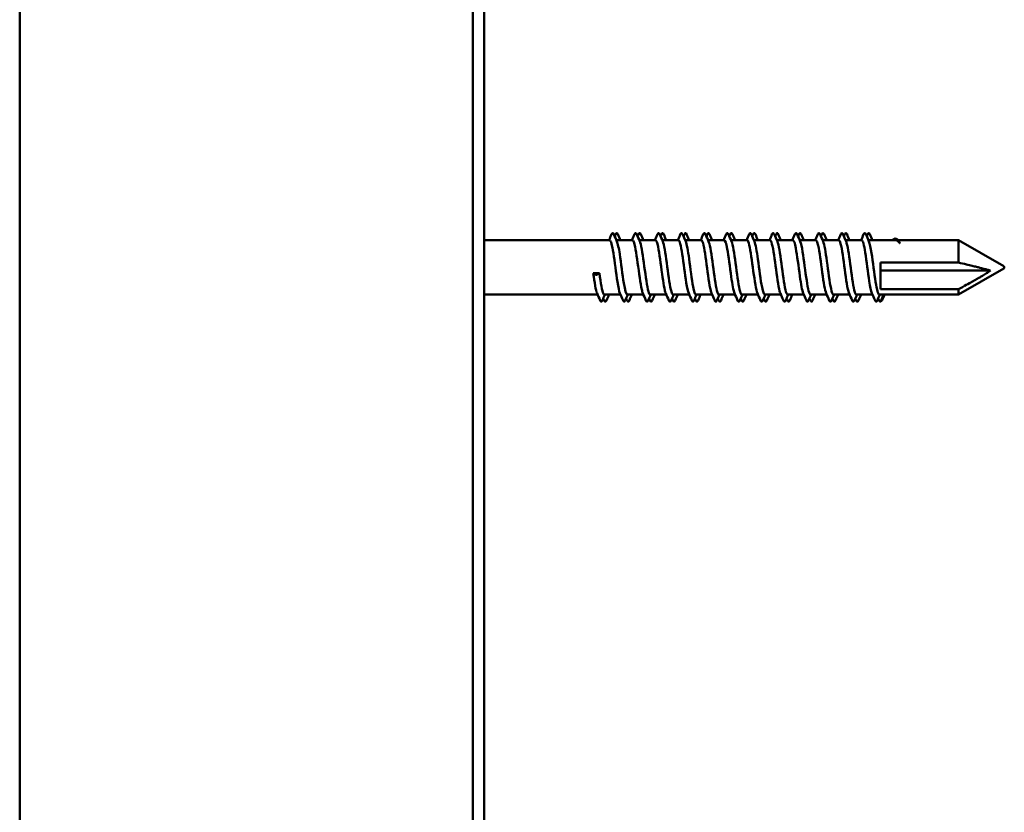
# Model space of a CAD drawing. Units: millimetres. Extents: x 557 to 3525, y 207 to 2071.
# Drawn here: x 1769 to 1849, y 911 to 975 of the extents above; entities that cross this region are included whole.
import ezdxf

# ---------------------------------------------------------------- set-up
doc = ezdxf.new("R2010")
doc.units = ezdxf.units.MM
doc.layers.add('Sichtbar (ISO)', color=7, linetype='Continuous', lineweight=50)

msp = doc.modelspace()

# ---------------------------------------------------------------- linework, layer by layer
at = {"layer": 'Sichtbar (ISO)'}
for p, q in [((1769.494, 1222.814), (1769.494, 214.814)), ((1806.094, 214.814), (1806.094, 1222.814)), ((1806.994, 214.814), (1806.994, 1222.814)), ((1806.994, 957.014), (1817.127, 957.014)), ((1817.672, 957.014), (1818.977, 957.014)), ((1819.522, 957.014), (1820.827, 957.014)), ((1821.372, 957.014), (1822.677, 957.014)), ((1823.222, 957.014), (1824.527, 957.014)), ((1825.072, 957.014), (1826.377, 957.014)), ((1826.922, 957.014), (1828.227, 957.014)), ((1828.772, 957.014), (1830.077, 957.014)), ((1830.622, 957.014), (1831.927, 957.014)), ((1832.472, 957.014), (1833.777, 957.014)), ((1834.322, 957.014), (1835.627, 957.014)), ((1836.172, 957.014), (1837.477, 957.014)), ((1838.022, 957.014), (1840.195, 957.014)), ((1840.406, 957.014), (1845.283, 957.014)), ((1845.283, 955.206), (1845.283, 957.014)), ((1848.944, 954.901), (1845.283, 957.014)), ((1838.994, 955.206), (1838.994, 953.046)), ((1838.994, 955.206), (1845.283, 955.206)), ((1815.804, 954.334), (1816.304, 954.334)), ((1815.804, 954.334), (1816.035, 954.213)), ((1816.072, 954.213), (1816.304, 954.334)), ((1847.869, 954.554), (1838.994, 954.554)), ((1848.944, 954.727), (1845.283, 952.614)), ((1806.994, 952.614), (1816.156, 952.614)), ((1816.702, 952.614), (1818.006, 952.614)), ((1818.552, 952.614), (1819.856, 952.614)), ((1820.402, 952.614), (1821.706, 952.614)), ((1822.252, 952.614), (1823.556, 952.614)), ((1824.102, 952.614), (1825.406, 952.614)), ((1825.952, 952.614), (1827.256, 952.614)), ((1827.802, 952.614), (1829.106, 952.614)), ((1829.652, 952.614), (1830.956, 952.614)), ((1831.502, 952.614), (1832.806, 952.614)), ((1833.352, 952.614), (1834.656, 952.614)), ((1835.202, 952.614), (1836.506, 952.614)), ((1837.052, 952.614), (1838.356, 952.614)), ((1838.902, 952.614), (1845.283, 952.614)), ((1845.283, 953.046), (1838.994, 953.046)), ((1839.242, 952.614), (1839.012, 952.062)), ((1845.283, 952.614), (1845.283, 953.046))]:
    msp.add_line(p, q, dxfattribs=at)
msp.add_arc((1848.894, 954.814), 0.1, 300, 60, dxfattribs=at)
for centre, major_axis, ratio, start_param, end_param in [((1816.054, 954.215), (0.02, 0), 0.218108, 3.536384, 5.888394), ((1838.994, 952.07), (-0.0165, -0.0112), 0.999457, 1.445859, 1.570796), ((1838.994, 952.07), (0.0185, -0.0077), 0.998971, 5.702408, 6.283185)]:
    msp.add_ellipse(centre, major_axis=major_axis, ratio=ratio, start_param=start_param, end_param=end_param, dxfattribs=at)
for points in [[(1817.081, 957.014), (1817.149, 957.17), (1817.217, 957.327), (1817.284, 957.483)], [(1817.469, 957.483), (1817.551, 957.291), (1817.634, 957.1), (1817.718, 956.909)], [(1817.54, 957.319), (1817.563, 957.374), (1817.587, 957.428), (1817.61, 957.483)], [(1817.795, 957.483), (1817.863, 957.327), (1817.93, 957.17), (1817.998, 957.014)], [(1818.931, 957.014), (1818.999, 957.17), (1819.067, 957.327), (1819.134, 957.483)], [(1819.319, 957.483), (1819.401, 957.291), (1819.484, 957.1), (1819.568, 956.909)], [(1819.39, 957.319), (1819.413, 957.374), (1819.437, 957.428), (1819.46, 957.483)], [(1819.645, 957.483), (1819.713, 957.327), (1819.78, 957.17), (1819.848, 957.014)], [(1820.781, 957.014), (1820.849, 957.17), (1820.917, 957.327), (1820.984, 957.483)], [(1821.169, 957.483), (1821.251, 957.291), (1821.334, 957.1), (1821.418, 956.909)], [(1821.24, 957.319), (1821.263, 957.374), (1821.287, 957.428), (1821.31, 957.483)], [(1821.495, 957.483), (1821.563, 957.327), (1821.63, 957.17), (1821.698, 957.014)], [(1822.631, 957.014), (1822.699, 957.17), (1822.767, 957.327), (1822.834, 957.483)], [(1823.019, 957.483), (1823.101, 957.291), (1823.184, 957.1), (1823.268, 956.909)], [(1823.09, 957.319), (1823.113, 957.374), (1823.137, 957.428), (1823.16, 957.483)], [(1823.345, 957.483), (1823.413, 957.327), (1823.48, 957.17), (1823.548, 957.014)], [(1824.481, 957.014), (1824.549, 957.17), (1824.617, 957.327), (1824.684, 957.483)], [(1824.869, 957.483), (1824.951, 957.291), (1825.034, 957.1), (1825.118, 956.909)], [(1824.94, 957.319), (1824.963, 957.374), (1824.987, 957.428), (1825.01, 957.483)], [(1825.195, 957.483), (1825.263, 957.327), (1825.33, 957.17), (1825.398, 957.014)], [(1826.331, 957.014), (1826.399, 957.17), (1826.467, 957.327), (1826.534, 957.483)], [(1826.719, 957.483), (1826.801, 957.291), (1826.884, 957.1), (1826.968, 956.909)], [(1826.79, 957.319), (1826.813, 957.374), (1826.837, 957.428), (1826.86, 957.483)], [(1827.045, 957.483), (1827.113, 957.327), (1827.18, 957.17), (1827.248, 957.014)], [(1828.181, 957.014), (1828.249, 957.17), (1828.317, 957.327), (1828.384, 957.483)], [(1828.569, 957.483), (1828.651, 957.291), (1828.734, 957.1), (1828.818, 956.909)], [(1828.64, 957.319), (1828.663, 957.374), (1828.687, 957.428), (1828.71, 957.483)], [(1828.895, 957.483), (1828.963, 957.327), (1829.03, 957.17), (1829.098, 957.014)], [(1830.031, 957.014), (1830.099, 957.17), (1830.167, 957.327), (1830.234, 957.483)], [(1830.419, 957.483), (1830.501, 957.291), (1830.584, 957.1), (1830.668, 956.909)], [(1830.49, 957.319), (1830.513, 957.374), (1830.537, 957.428), (1830.56, 957.483)], [(1830.745, 957.483), (1830.813, 957.327), (1830.88, 957.17), (1830.948, 957.014)], [(1831.881, 957.014), (1831.949, 957.17), (1832.017, 957.327), (1832.084, 957.483)], [(1832.269, 957.483), (1832.351, 957.291), (1832.434, 957.1), (1832.518, 956.909)], [(1832.34, 957.319), (1832.363, 957.374), (1832.387, 957.428), (1832.41, 957.483)], [(1832.595, 957.483), (1832.663, 957.327), (1832.73, 957.17), (1832.798, 957.014)], [(1833.731, 957.014), (1833.799, 957.17), (1833.867, 957.327), (1833.934, 957.483)], [(1834.119, 957.483), (1834.201, 957.291), (1834.284, 957.1), (1834.368, 956.909)], [(1834.19, 957.319), (1834.213, 957.374), (1834.237, 957.428), (1834.26, 957.483)], [(1834.445, 957.483), (1834.513, 957.327), (1834.58, 957.17), (1834.648, 957.014)], [(1835.581, 957.014), (1835.649, 957.17), (1835.717, 957.327), (1835.784, 957.483)], [(1835.969, 957.483), (1836.051, 957.291), (1836.134, 957.1), (1836.218, 956.909)], [(1836.04, 957.319), (1836.063, 957.374), (1836.087, 957.428), (1836.11, 957.483)], [(1836.295, 957.483), (1836.363, 957.327), (1836.43, 957.17), (1836.498, 957.014)], [(1837.431, 957.014), (1837.499, 957.17), (1837.567, 957.327), (1837.634, 957.483)], [(1837.819, 957.483), (1837.901, 957.291), (1837.984, 957.1), (1838.068, 956.909)], [(1837.89, 957.319), (1837.913, 957.374), (1837.937, 957.428), (1837.96, 957.483)], [(1838.145, 957.483), (1838.213, 957.327), (1838.28, 957.17), (1838.348, 957.014)], [(1816.11, 952.719), (1816.008, 952.953), (1815.906, 953.59), (1815.804, 954.334)], [(1816.359, 952.145), (1816.277, 952.336), (1816.194, 952.528), (1816.11, 952.719)], [(1816.747, 952.614), (1816.679, 952.458), (1816.611, 952.301), (1816.544, 952.145)], [(1817.073, 952.614), (1817.005, 952.458), (1816.938, 952.301), (1816.87, 952.145)], [(1818.209, 952.145), (1818.127, 952.336), (1818.044, 952.528), (1817.96, 952.719)], [(1818.597, 952.614), (1818.529, 952.458), (1818.461, 952.301), (1818.394, 952.145)], [(1818.923, 952.614), (1818.855, 952.458), (1818.788, 952.301), (1818.72, 952.145)], [(1820.059, 952.145), (1819.977, 952.336), (1819.894, 952.528), (1819.81, 952.719)], [(1820.447, 952.614), (1820.379, 952.458), (1820.311, 952.301), (1820.244, 952.145)], [(1820.773, 952.614), (1820.705, 952.458), (1820.638, 952.301), (1820.57, 952.145)], [(1821.909, 952.145), (1821.827, 952.336), (1821.744, 952.528), (1821.66, 952.719)], [(1822.297, 952.614), (1822.229, 952.458), (1822.161, 952.301), (1822.094, 952.145)], [(1822.623, 952.614), (1822.555, 952.458), (1822.488, 952.301), (1822.42, 952.145)], [(1823.759, 952.145), (1823.677, 952.336), (1823.594, 952.528), (1823.51, 952.719)], [(1824.147, 952.614), (1824.079, 952.458), (1824.011, 952.301), (1823.944, 952.145)], [(1824.473, 952.614), (1824.405, 952.458), (1824.338, 952.301), (1824.27, 952.145)], [(1825.609, 952.145), (1825.527, 952.336), (1825.444, 952.528), (1825.36, 952.719)], [(1825.997, 952.614), (1825.929, 952.458), (1825.861, 952.301), (1825.794, 952.145)], [(1826.323, 952.614), (1826.255, 952.458), (1826.188, 952.301), (1826.12, 952.145)], [(1827.459, 952.145), (1827.377, 952.336), (1827.294, 952.528), (1827.21, 952.719)], [(1827.847, 952.614), (1827.779, 952.458), (1827.711, 952.301), (1827.644, 952.145)], [(1828.173, 952.614), (1828.105, 952.458), (1828.038, 952.301), (1827.97, 952.145)], [(1829.309, 952.145), (1829.227, 952.336), (1829.144, 952.528), (1829.06, 952.719)], [(1829.697, 952.614), (1829.629, 952.458), (1829.561, 952.301), (1829.494, 952.145)], [(1830.023, 952.614), (1829.955, 952.458), (1829.888, 952.301), (1829.82, 952.145)], [(1831.159, 952.145), (1831.077, 952.336), (1830.994, 952.528), (1830.91, 952.719)], [(1831.547, 952.614), (1831.479, 952.458), (1831.411, 952.301), (1831.344, 952.145)], [(1831.873, 952.614), (1831.805, 952.458), (1831.738, 952.301), (1831.67, 952.145)], [(1833.009, 952.145), (1832.927, 952.336), (1832.844, 952.528), (1832.76, 952.719)], [(1833.397, 952.614), (1833.329, 952.458), (1833.261, 952.301), (1833.194, 952.145)], [(1833.723, 952.614), (1833.655, 952.458), (1833.588, 952.301), (1833.52, 952.145)], [(1834.859, 952.145), (1834.777, 952.336), (1834.694, 952.528), (1834.61, 952.719)], [(1835.247, 952.614), (1835.179, 952.458), (1835.111, 952.301), (1835.044, 952.145)], [(1835.573, 952.614), (1835.505, 952.458), (1835.438, 952.301), (1835.37, 952.145)], [(1836.709, 952.145), (1836.627, 952.336), (1836.544, 952.528), (1836.46, 952.719)], [(1837.097, 952.614), (1837.029, 952.458), (1836.961, 952.301), (1836.894, 952.145)], [(1837.423, 952.614), (1837.355, 952.458), (1837.288, 952.301), (1837.22, 952.145)], [(1838.559, 952.145), (1838.477, 952.336), (1838.394, 952.528), (1838.31, 952.719)], [(1838.947, 952.614), (1838.879, 952.458), (1838.811, 952.301), (1838.744, 952.145)], [(1816.685, 952.145), (1816.662, 952.199), (1816.638, 952.254), (1816.615, 952.309)], [(1818.535, 952.145), (1818.512, 952.199), (1818.488, 952.254), (1818.465, 952.309)], [(1820.385, 952.145), (1820.362, 952.199), (1820.338, 952.254), (1820.315, 952.309)], [(1822.235, 952.145), (1822.212, 952.199), (1822.188, 952.254), (1822.165, 952.309)], [(1824.085, 952.145), (1824.062, 952.199), (1824.038, 952.254), (1824.015, 952.309)], [(1825.935, 952.145), (1825.912, 952.199), (1825.888, 952.254), (1825.865, 952.309)], [(1827.785, 952.145), (1827.762, 952.199), (1827.738, 952.254), (1827.715, 952.309)], [(1829.635, 952.145), (1829.612, 952.199), (1829.588, 952.254), (1829.565, 952.309)], [(1831.485, 952.145), (1831.462, 952.199), (1831.438, 952.254), (1831.415, 952.309)], [(1833.335, 952.145), (1833.312, 952.199), (1833.288, 952.254), (1833.265, 952.309)], [(1835.185, 952.145), (1835.162, 952.199), (1835.138, 952.254), (1835.115, 952.309)], [(1837.035, 952.145), (1837.012, 952.199), (1836.988, 952.254), (1836.965, 952.309)], [(1838.885, 952.145), (1838.862, 952.199), (1838.838, 952.254), (1838.815, 952.309)], [(1839.128, 952.175), (1839.087, 952.119), (1839.046, 952.078), (1839.004, 952.053)], [(1839.128, 952.175), (1839.129, 952.176), (1839.13, 952.177), (1839.13, 952.179)]]:
    msp.add_open_spline(points, degree=3, dxfattribs=at)
for points, knots in [([(1817.284, 957.483), (1817.32, 957.566), (1817.376, 957.603), (1817.437, 957.547), (1817.453, 957.52), (1817.469, 957.483)], [0, 0, 0, 0, 0.0962959, 0.0962959, 0.1392504, 0.1392504, 0.1392504, 0.1392504]), ([(1817.61, 957.483), (1817.646, 957.566), (1817.702, 957.603), (1817.764, 957.547), (1817.779, 957.52), (1817.795, 957.483)], [0, 0, 0, 0, 0.0962959, 0.0962959, 0.1392504, 0.1392504, 0.1392504, 0.1392504]), ([(1819.134, 957.483), (1819.17, 957.566), (1819.226, 957.603), (1819.287, 957.547), (1819.303, 957.52), (1819.319, 957.483)], [0, 0, 0, 0, 0.0962959, 0.0962959, 0.1392504, 0.1392504, 0.1392504, 0.1392504]), ([(1819.46, 957.483), (1819.496, 957.566), (1819.552, 957.603), (1819.614, 957.547), (1819.629, 957.52), (1819.645, 957.483)], [0, 0, 0, 0, 0.0962959, 0.0962959, 0.1392504, 0.1392504, 0.1392504, 0.1392504]), ([(1820.984, 957.483), (1821.02, 957.566), (1821.076, 957.603), (1821.137, 957.547), (1821.153, 957.52), (1821.169, 957.483)], [0, 0, 0, 0, 0.0962959, 0.0962959, 0.1392504, 0.1392504, 0.1392504, 0.1392504]), ([(1821.31, 957.483), (1821.346, 957.566), (1821.402, 957.603), (1821.464, 957.547), (1821.479, 957.52), (1821.495, 957.483)], [0, 0, 0, 0, 0.0962959, 0.0962959, 0.1392504, 0.1392504, 0.1392504, 0.1392504]), ([(1822.834, 957.483), (1822.87, 957.566), (1822.926, 957.603), (1822.987, 957.547), (1823.003, 957.52), (1823.019, 957.483)], [0, 0, 0, 0, 0.0962959, 0.0962959, 0.1392504, 0.1392504, 0.1392504, 0.1392504]), ([(1823.16, 957.483), (1823.196, 957.566), (1823.252, 957.603), (1823.314, 957.547), (1823.329, 957.52), (1823.345, 957.483)], [0, 0, 0, 0, 0.0962959, 0.0962959, 0.1392504, 0.1392504, 0.1392504, 0.1392504]), ([(1824.684, 957.483), (1824.72, 957.566), (1824.776, 957.603), (1824.837, 957.547), (1824.853, 957.52), (1824.869, 957.483)], [0, 0, 0, 0, 0.0962959, 0.0962959, 0.1392504, 0.1392504, 0.1392504, 0.1392504]), ([(1825.01, 957.483), (1825.046, 957.566), (1825.102, 957.603), (1825.164, 957.547), (1825.179, 957.52), (1825.195, 957.483)], [0, 0, 0, 0, 0.0962959, 0.0962959, 0.1392504, 0.1392504, 0.1392504, 0.1392504]), ([(1826.534, 957.483), (1826.57, 957.566), (1826.626, 957.603), (1826.687, 957.547), (1826.703, 957.52), (1826.719, 957.483)], [0, 0, 0, 0, 0.0962959, 0.0962959, 0.1392504, 0.1392504, 0.1392504, 0.1392504]), ([(1826.86, 957.483), (1826.896, 957.566), (1826.952, 957.603), (1827.014, 957.547), (1827.029, 957.52), (1827.045, 957.483)], [0, 0, 0, 0, 0.0962959, 0.0962959, 0.1392504, 0.1392504, 0.1392504, 0.1392504]), ([(1828.384, 957.483), (1828.42, 957.566), (1828.476, 957.603), (1828.537, 957.547), (1828.553, 957.52), (1828.569, 957.483)], [0, 0, 0, 0, 0.0962959, 0.0962959, 0.1392504, 0.1392504, 0.1392504, 0.1392504]), ([(1828.71, 957.483), (1828.746, 957.566), (1828.802, 957.603), (1828.864, 957.547), (1828.879, 957.52), (1828.895, 957.483)], [0, 0, 0, 0, 0.0962959, 0.0962959, 0.1392504, 0.1392504, 0.1392504, 0.1392504]), ([(1830.234, 957.483), (1830.27, 957.566), (1830.326, 957.603), (1830.387, 957.547), (1830.403, 957.52), (1830.419, 957.483)], [0, 0, 0, 0, 0.0962959, 0.0962959, 0.1392504, 0.1392504, 0.1392504, 0.1392504]), ([(1830.56, 957.483), (1830.596, 957.566), (1830.652, 957.603), (1830.714, 957.547), (1830.729, 957.52), (1830.745, 957.483)], [0, 0, 0, 0, 0.0962959, 0.0962959, 0.1392504, 0.1392504, 0.1392504, 0.1392504]), ([(1832.084, 957.483), (1832.12, 957.566), (1832.176, 957.603), (1832.237, 957.547), (1832.253, 957.52), (1832.269, 957.483)], [0, 0, 0, 0, 0.0962959, 0.0962959, 0.1392504, 0.1392504, 0.1392504, 0.1392504]), ([(1832.41, 957.483), (1832.446, 957.566), (1832.502, 957.603), (1832.564, 957.547), (1832.579, 957.52), (1832.595, 957.483)], [0, 0, 0, 0, 0.0962959, 0.0962959, 0.1392504, 0.1392504, 0.1392504, 0.1392504]), ([(1833.934, 957.483), (1833.97, 957.566), (1834.026, 957.603), (1834.087, 957.547), (1834.103, 957.52), (1834.119, 957.483)], [0, 0, 0, 0, 0.0962959, 0.0962959, 0.1392504, 0.1392504, 0.1392504, 0.1392504]), ([(1834.26, 957.483), (1834.296, 957.566), (1834.352, 957.603), (1834.414, 957.547), (1834.429, 957.52), (1834.445, 957.483)], [0, 0, 0, 0, 0.0962959, 0.0962959, 0.1392504, 0.1392504, 0.1392504, 0.1392504]), ([(1835.784, 957.483), (1835.82, 957.566), (1835.876, 957.603), (1835.937, 957.547), (1835.953, 957.52), (1835.969, 957.483)], [0, 0, 0, 0, 0.0962959, 0.0962959, 0.1392504, 0.1392504, 0.1392504, 0.1392504]), ([(1836.11, 957.483), (1836.146, 957.566), (1836.202, 957.603), (1836.264, 957.547), (1836.279, 957.52), (1836.295, 957.483)], [0, 0, 0, 0, 0.0962959, 0.0962959, 0.1392504, 0.1392504, 0.1392504, 0.1392504]), ([(1837.634, 957.483), (1837.67, 957.566), (1837.726, 957.603), (1837.787, 957.547), (1837.803, 957.52), (1837.819, 957.483)], [0, 0, 0, 0, 0.0962959, 0.0962959, 0.1392504, 0.1392504, 0.1392504, 0.1392504]), ([(1837.96, 957.483), (1837.996, 957.566), (1838.052, 957.603), (1838.114, 957.547), (1838.129, 957.52), (1838.145, 957.483)], [0, 0, 0, 0, 0.0962959, 0.0962959, 0.1392504, 0.1392504, 0.1392504, 0.1392504]), ([(1817.96, 952.726), (1817.891, 952.887), (1817.822, 953.214), (1817.753, 953.651), (1817.644, 954.343), (1817.535, 955.279), (1817.426, 955.972), (1817.326, 956.606), (1817.226, 957.009), (1817.127, 957.013)], [70.588186, 70.588186, 70.588186, 70.588186, 71.291468, 71.291468, 71.291468, 72.402457, 72.402457, 72.402457, 73.418984, 73.418984, 73.418984, 73.418984]), ([(1817.718, 956.901), (1817.792, 956.729), (1817.866, 956.366), (1817.939, 955.884), (1818.05, 955.159), (1818.161, 954.204), (1818.272, 953.531), (1818.365, 952.966), (1818.458, 952.623), (1818.552, 952.616)], [-73.10819, -73.10819, -73.10819, -73.10819, -72.356068, -72.356068, -72.356068, -71.225504, -71.225504, -71.225504, -70.277391, -70.277391, -70.277391, -70.277391]), ([(1819.81, 952.725), (1819.779, 952.793), (1819.748, 952.895), (1819.717, 953.03), (1819.608, 953.508), (1819.499, 954.373), (1819.39, 955.177), (1819.281, 955.979), (1819.173, 956.68), (1819.064, 956.918), (1819.035, 956.981), (1819.006, 957.011), (1818.977, 957.009)], [64.305, 64.305, 64.305, 64.305, 64.619711, 64.619711, 64.619711, 65.730852, 65.730852, 65.730852, 66.838868, 66.838868, 66.838868, 67.135799, 67.135799, 67.135799, 67.135799]), ([(1819.568, 956.908), (1819.578, 956.886), (1819.588, 956.86), (1819.598, 956.83), (1819.708, 956.501), (1819.818, 955.718), (1819.928, 954.895), (1820.038, 954.074), (1820.148, 953.253), (1820.258, 952.869), (1820.306, 952.702), (1820.354, 952.621), (1820.402, 952.622)], [-66.825004, -66.825004, -66.825004, -66.825004, -66.724528, -66.724528, -66.724528, -65.602014, -65.602014, -65.602014, -64.480551, -64.480551, -64.480551, -63.994206, -63.994206, -63.994206, -63.994206]), ([(1821.66, 952.72), (1821.56, 952.951), (1821.461, 953.557), (1821.361, 954.279), (1821.253, 955.062), (1821.145, 955.946), (1821.037, 956.475), (1820.967, 956.819), (1820.897, 957.002), (1820.827, 957.006)], [58.021815, 58.021815, 58.021815, 58.021815, 59.036115, 59.036115, 59.036115, 60.137648, 60.137648, 60.137648, 60.852613, 60.852613, 60.852613, 60.852613]), ([(1821.418, 956.9), (1821.471, 956.78), (1821.523, 956.565), (1821.576, 956.269), (1821.686, 955.656), (1821.795, 954.726), (1821.905, 953.97), (1822.014, 953.215), (1822.124, 952.669), (1822.233, 952.618), (1822.239, 952.615), (1822.245, 952.614), (1822.252, 952.614)], [-60.541819, -60.541819, -60.541819, -60.541819, -60.00478, -60.00478, -60.00478, -58.888256, -58.888256, -58.888256, -57.77266, -57.77266, -57.77266, -57.711021, -57.711021, -57.711021, -57.711021]), ([(1823.51, 952.727), (1823.445, 952.877), (1823.38, 953.174), (1823.315, 953.574), (1823.206, 954.246), (1823.097, 955.18), (1822.989, 955.89), (1822.885, 956.568), (1822.781, 957.011), (1822.677, 957.014)], [51.73863, 51.73863, 51.73863, 51.73863, 52.399957, 52.399957, 52.399957, 53.509554, 53.509554, 53.509554, 54.569428, 54.569428, 54.569428, 54.569428]), ([(1823.268, 956.907), (1823.36, 956.69), (1823.452, 956.161), (1823.545, 955.507), (1823.654, 954.734), (1823.763, 953.823), (1823.872, 953.25), (1823.948, 952.848), (1824.025, 952.625), (1824.102, 952.62)], [-54.258634, -54.258634, -54.258634, -54.258634, -53.319156, -53.319156, -53.319156, -52.207903, -52.207903, -52.207903, -51.427835, -51.427835, -51.427835, -51.427835]), ([(1825.36, 952.724), (1825.335, 952.778), (1825.311, 952.854), (1825.286, 952.952), (1825.176, 953.389), (1825.066, 954.241), (1824.956, 955.058), (1824.847, 955.873), (1824.737, 956.612), (1824.627, 956.887), (1824.594, 956.971), (1824.56, 957.01), (1824.527, 957.008)], [45.455445, 45.455445, 45.455445, 45.455445, 45.706039, 45.706039, 45.706039, 46.826411, 46.826411, 46.826411, 47.944788, 47.944788, 47.944788, 48.286243, 48.286243, 48.286243, 48.286243]), ([(1825.118, 956.905), (1825.138, 956.861), (1825.158, 956.802), (1825.178, 956.728), (1825.287, 956.328), (1825.396, 955.511), (1825.504, 954.7), (1825.613, 953.889), (1825.722, 953.123), (1825.83, 952.798), (1825.871, 952.677), (1825.911, 952.619), (1825.952, 952.621)], [-47.975448, -47.975448, -47.975448, -47.975448, -47.770814, -47.770814, -47.770814, -46.663428, -46.663428, -46.663428, -45.556761, -45.556761, -45.556761, -45.14465, -45.14465, -45.14465, -45.14465]), ([(1827.21, 952.722), (1827.121, 952.931), (1827.031, 953.433), (1826.942, 954.061), (1826.834, 954.82), (1826.726, 955.727), (1826.618, 956.317), (1826.537, 956.755), (1826.457, 957.001), (1826.377, 957.008)], [39.172259, 39.172259, 39.172259, 39.172259, 40.082829, 40.082829, 40.082829, 41.184401, 41.184401, 41.184401, 42.003057, 42.003057, 42.003057, 42.003057]), ([(1826.968, 956.901), (1827.023, 956.776), (1827.077, 956.549), (1827.132, 956.239), (1827.24, 955.623), (1827.348, 954.706), (1827.456, 953.96), (1827.565, 953.215), (1827.673, 952.675), (1827.781, 952.619), (1827.788, 952.616), (1827.795, 952.614), (1827.802, 952.614)], [-41.692263, -41.692263, -41.692263, -41.692263, -41.136906, -41.136906, -41.136906, -40.033556, -40.033556, -40.033556, -38.930816, -38.930816, -38.930816, -38.861465, -38.861465, -38.861465, -38.861465]), ([(1829.06, 952.727), (1829.004, 952.856), (1828.948, 953.093), (1828.892, 953.416), (1828.783, 954.042), (1828.675, 954.964), (1828.566, 955.705), (1828.458, 956.445), (1828.349, 956.971), (1828.241, 957.011), (1828.236, 957.013), (1828.231, 957.014), (1828.227, 957.014)], [32.889074, 32.889074, 32.889074, 32.889074, 33.460705, 33.460705, 33.460705, 34.565991, 34.565991, 34.565991, 35.670614, 35.670614, 35.670614, 35.719872, 35.719872, 35.719872, 35.719872]), ([(1828.818, 956.907), (1828.912, 956.686), (1829.006, 956.141), (1829.1, 955.471), (1829.21, 954.684), (1829.32, 953.766), (1829.431, 953.204), (1829.504, 952.829), (1829.578, 952.625), (1829.652, 952.621)], [-35.409078, -35.409078, -35.409078, -35.409078, -34.452517, -34.452517, -34.452517, -33.327907, -33.327907, -33.327907, -32.57828, -32.57828, -32.57828, -32.57828]), ([(1830.91, 952.723), (1830.89, 952.768), (1830.869, 952.828), (1830.849, 952.904), (1830.74, 953.307), (1830.631, 954.129), (1830.522, 954.941), (1830.413, 955.753), (1830.304, 956.517), (1830.196, 956.837), (1830.156, 956.953), (1830.116, 957.009), (1830.077, 957.007)], [26.605889, 26.605889, 26.605889, 26.605889, 26.814037, 26.814037, 26.814037, 27.923686, 27.923686, 27.923686, 29.032563, 29.032563, 29.032563, 29.436687, 29.436687, 29.436687, 29.436687]), ([(1830.668, 956.904), (1830.695, 956.844), (1830.722, 956.758), (1830.749, 956.646), (1830.859, 956.194), (1830.968, 955.339), (1831.077, 954.528), (1831.187, 953.719), (1831.296, 952.994), (1831.405, 952.731), (1831.437, 952.654), (1831.469, 952.618), (1831.502, 952.62)], [-29.125892, -29.125892, -29.125892, -29.125892, -28.850246, -28.850246, -28.850246, -27.735615, -27.735615, -27.735615, -26.62274, -26.62274, -26.62274, -26.295094, -26.295094, -26.295094, -26.295094]), ([(1832.76, 952.721), (1832.669, 952.936), (1832.577, 953.457), (1832.486, 954.103), (1832.377, 954.876), (1832.267, 955.79), (1832.158, 956.368), (1832.081, 956.776), (1832.004, 957.003), (1831.927, 957.008)], [20.322703, 20.322703, 20.322703, 20.322703, 21.253527, 21.253527, 21.253527, 22.367327, 22.367327, 22.367327, 23.153502, 23.153502, 23.153502, 23.153502]), ([(1832.518, 956.901), (1832.582, 956.752), (1832.647, 956.46), (1832.711, 956.064), (1832.819, 955.398), (1832.928, 954.469), (1833.036, 953.758), (1833.141, 953.069), (1833.246, 952.616), (1833.352, 952.614)], [-22.842707, -22.842707, -22.842707, -22.842707, -22.187254, -22.187254, -22.187254, -21.082013, -21.082013, -21.082013, -20.011909, -20.011909, -20.011909, -20.011909]), ([(1834.61, 952.728), (1834.56, 952.842), (1834.51, 953.042), (1834.459, 953.317), (1834.349, 953.919), (1834.24, 954.847), (1834.13, 955.612), (1834.02, 956.376), (1833.91, 956.94), (1833.8, 957.007), (1833.792, 957.012), (1833.784, 957.014), (1833.777, 957.013)], [14.039518, 14.039518, 14.039518, 14.039518, 14.551382, 14.551382, 14.551382, 15.670808, 15.670808, 15.670808, 16.789247, 16.789247, 16.789247, 16.870316, 16.870316, 16.870316, 16.870316]), ([(1834.368, 956.908), (1834.47, 956.672), (1834.571, 956.045), (1834.673, 955.305), (1834.782, 954.506), (1834.892, 953.614), (1835.002, 953.1), (1835.069, 952.788), (1835.135, 952.625), (1835.202, 952.622)], [-16.559522, -16.559522, -16.559522, -16.559522, -15.524672, -15.524672, -15.524672, -14.406357, -14.406357, -14.406357, -13.728724, -13.728724, -13.728724, -13.728724]), ([(1836.46, 952.72), (1836.454, 952.732), (1836.449, 952.746), (1836.443, 952.761), (1836.333, 953.057), (1836.222, 953.82), (1836.112, 954.643), (1836.001, 955.466), (1835.891, 956.307), (1835.781, 956.719), (1835.729, 956.911), (1835.678, 957.006), (1835.627, 957.005)], [7.756333, 7.756333, 7.756333, 7.756333, 7.812919, 7.812919, 7.812919, 8.938709, 8.938709, 8.938709, 10.063385, 10.063385, 10.063385, 10.587131, 10.587131, 10.587131, 10.587131]), ([(1836.218, 956.903), (1836.248, 956.836), (1836.279, 956.736), (1836.309, 956.605), (1836.417, 956.135), (1836.525, 955.281), (1836.634, 954.482), (1836.744, 953.665), (1836.855, 952.946), (1836.965, 952.707), (1836.994, 952.646), (1837.023, 952.617), (1837.052, 952.619)], [-10.276337, -10.276337, -10.276337, -10.276337, -9.96744, -9.96744, -9.96744, -8.86479, -8.86479, -8.86479, -7.738176, -7.738176, -7.738176, -7.445538, -7.445538, -7.445538, -7.445538]), ([(1838.31, 952.725), (1838.238, 952.893), (1838.167, 953.241), (1838.095, 953.703), (1837.987, 954.401), (1837.879, 955.327), (1837.77, 956.006), (1837.672, 956.621), (1837.575, 957.008), (1837.477, 957.013)], [1.473147, 1.473147, 1.473147, 1.473147, 2.204031, 2.204031, 2.204031, 3.305617, 3.305617, 3.305617, 4.303946, 4.303946, 4.303946, 4.303946]), ([(1838.068, 956.902), (1838.138, 956.738), (1838.208, 956.403), (1838.279, 955.954), (1838.388, 955.257), (1838.497, 954.322), (1838.606, 953.634), (1838.704, 953.012), (1838.803, 952.621), (1838.902, 952.615)], [-3.993151, -3.993151, -3.993151, -3.993151, -3.277828, -3.277828, -3.277828, -2.167214, -2.167214, -2.167214, -1.162353, -1.162353, -1.162353, -1.162353]), ([(1839.979, 957.014), (1840.009, 957.049), (1840.039, 957.076), (1840.147, 957.146), (1840.231, 957.147), (1840.38, 957.055), (1840.449, 956.973), (1840.526, 956.846), (1840.534, 956.832), (1840.542, 956.818)], [0.0518298, 0.0518298, 0.0518298, 0.0518298, 0.0856252, 0.0856252, 0.1688122, 0.1688122, 0.2432426, 0.2432426, 0.2518825, 0.2518825, 0.2518825, 0.2518825]), ([(1840.502, 956.824), (1840.401, 956.947), (1840.302, 957.011), (1840.199, 957.014), (1840.197, 957.014), (1840.195, 957.014)], [0, 0, 0, 0, 0.09551967, 0.09551967, 0.09749196, 0.09749196, 0.09749196, 0.09749196]), ([(1840.542, 956.818), (1840.549, 956.806), (1840.554, 956.795), (1840.557, 956.785), (1840.558, 956.78), (1840.558, 956.776), (1840.557, 956.775), (1840.556, 956.774), (1840.556, 956.774), (1840.556, 956.774), (1840.555, 956.773), (1840.555, 956.773), (1840.555, 956.773), (1840.554, 956.773), (1840.554, 956.773), (1840.553, 956.773), (1840.553, 956.774), (1840.551, 956.774), (1840.55, 956.774), (1840.547, 956.776), (1840.544, 956.779), (1840.531, 956.79), (1840.517, 956.805), (1840.502, 956.824)], [0.00150971, 0.00150971, 0.00150971, 0.00150971, 0.01078608, 0.01078608, 0.0143738, 0.0143738, 0.01563644, 0.01563644, 0.01597818, 0.01597818, 0.0161918, 0.0161918, 0.01637627, 0.01637627, 0.01659076, 0.01659076, 0.01695516, 0.01695516, 0.0178125, 0.0178125, 0.02073322, 0.02073322, 0.03353114, 0.03353114, 0.03353114, 0.03353114]), ([(1816.304, 954.334), (1816.412, 953.545), (1816.52, 952.881), (1816.628, 952.682), (1816.653, 952.637), (1816.677, 952.616), (1816.702, 952.618)], [-77.911498, -77.911498, -77.911498, -77.911498, -76.809337, -76.809337, -76.809337, -76.560577, -76.560577, -76.560577, -76.560577]), ([(1839.13, 952.179), (1839.173, 952.274), (1839.217, 952.371), (1839.282, 952.516), (1839.305, 952.565), (1839.327, 952.614)], [-0.06351942, -0.06351942, -0.06351942, -0.06351942, -0.03193442, -0.03193442, -0.01578787, -0.01578787, -0.01578787, -0.01578787]), ([(1816.544, 952.145), (1816.508, 952.062), (1816.452, 952.025), (1816.391, 952.081), (1816.375, 952.108), (1816.359, 952.145)], [0, 0, 0, 0, 0.0962959, 0.0962959, 0.1392504, 0.1392504, 0.1392504, 0.1392504]), ([(1816.87, 952.145), (1816.835, 952.062), (1816.779, 952.025), (1816.717, 952.081), (1816.701, 952.108), (1816.685, 952.145)], [0, 0, 0, 0, 0.0962959, 0.0962959, 0.1392504, 0.1392504, 0.1392504, 0.1392504]), ([(1818.394, 952.145), (1818.358, 952.062), (1818.302, 952.025), (1818.241, 952.081), (1818.225, 952.108), (1818.209, 952.145)], [0, 0, 0, 0, 0.0962959, 0.0962959, 0.1392504, 0.1392504, 0.1392504, 0.1392504]), ([(1818.72, 952.145), (1818.685, 952.062), (1818.629, 952.025), (1818.567, 952.081), (1818.551, 952.108), (1818.535, 952.145)], [0, 0, 0, 0, 0.0962959, 0.0962959, 0.1392504, 0.1392504, 0.1392504, 0.1392504]), ([(1820.244, 952.145), (1820.208, 952.062), (1820.152, 952.025), (1820.091, 952.081), (1820.075, 952.108), (1820.059, 952.145)], [0, 0, 0, 0, 0.0962959, 0.0962959, 0.1392504, 0.1392504, 0.1392504, 0.1392504]), ([(1820.57, 952.145), (1820.535, 952.062), (1820.479, 952.025), (1820.417, 952.081), (1820.401, 952.108), (1820.385, 952.145)], [0, 0, 0, 0, 0.0962959, 0.0962959, 0.1392504, 0.1392504, 0.1392504, 0.1392504]), ([(1822.094, 952.145), (1822.058, 952.062), (1822.002, 952.025), (1821.941, 952.081), (1821.925, 952.108), (1821.909, 952.145)], [0, 0, 0, 0, 0.0962959, 0.0962959, 0.1392504, 0.1392504, 0.1392504, 0.1392504]), ([(1822.42, 952.145), (1822.385, 952.062), (1822.329, 952.025), (1822.267, 952.081), (1822.251, 952.108), (1822.235, 952.145)], [0, 0, 0, 0, 0.0962959, 0.0962959, 0.1392504, 0.1392504, 0.1392504, 0.1392504]), ([(1823.944, 952.145), (1823.908, 952.062), (1823.852, 952.025), (1823.791, 952.081), (1823.775, 952.108), (1823.759, 952.145)], [0, 0, 0, 0, 0.0962959, 0.0962959, 0.1392504, 0.1392504, 0.1392504, 0.1392504]), ([(1824.27, 952.145), (1824.235, 952.062), (1824.179, 952.025), (1824.117, 952.081), (1824.101, 952.108), (1824.085, 952.145)], [0, 0, 0, 0, 0.0962959, 0.0962959, 0.1392504, 0.1392504, 0.1392504, 0.1392504]), ([(1825.794, 952.145), (1825.758, 952.062), (1825.702, 952.025), (1825.641, 952.081), (1825.625, 952.108), (1825.609, 952.145)], [0, 0, 0, 0, 0.0962959, 0.0962959, 0.1392504, 0.1392504, 0.1392504, 0.1392504]), ([(1826.12, 952.145), (1826.085, 952.062), (1826.029, 952.025), (1825.967, 952.081), (1825.951, 952.108), (1825.935, 952.145)], [0, 0, 0, 0, 0.0962959, 0.0962959, 0.1392504, 0.1392504, 0.1392504, 0.1392504]), ([(1827.644, 952.145), (1827.608, 952.062), (1827.552, 952.025), (1827.491, 952.081), (1827.475, 952.108), (1827.459, 952.145)], [0, 0, 0, 0, 0.0962959, 0.0962959, 0.1392504, 0.1392504, 0.1392504, 0.1392504]), ([(1827.97, 952.145), (1827.935, 952.062), (1827.879, 952.025), (1827.817, 952.081), (1827.801, 952.108), (1827.785, 952.145)], [0, 0, 0, 0, 0.0962959, 0.0962959, 0.1392504, 0.1392504, 0.1392504, 0.1392504]), ([(1829.494, 952.145), (1829.458, 952.062), (1829.402, 952.025), (1829.341, 952.081), (1829.325, 952.108), (1829.309, 952.145)], [0, 0, 0, 0, 0.0962959, 0.0962959, 0.1392504, 0.1392504, 0.1392504, 0.1392504]), ([(1829.82, 952.145), (1829.785, 952.062), (1829.729, 952.025), (1829.667, 952.081), (1829.651, 952.108), (1829.635, 952.145)], [0, 0, 0, 0, 0.0962959, 0.0962959, 0.1392504, 0.1392504, 0.1392504, 0.1392504]), ([(1831.344, 952.145), (1831.308, 952.062), (1831.252, 952.025), (1831.191, 952.081), (1831.175, 952.108), (1831.159, 952.145)], [0, 0, 0, 0, 0.0962959, 0.0962959, 0.1392504, 0.1392504, 0.1392504, 0.1392504]), ([(1831.67, 952.145), (1831.635, 952.062), (1831.579, 952.025), (1831.517, 952.081), (1831.501, 952.108), (1831.485, 952.145)], [0, 0, 0, 0, 0.0962959, 0.0962959, 0.1392504, 0.1392504, 0.1392504, 0.1392504]), ([(1833.194, 952.145), (1833.158, 952.062), (1833.102, 952.025), (1833.041, 952.081), (1833.025, 952.108), (1833.009, 952.145)], [0, 0, 0, 0, 0.0962959, 0.0962959, 0.1392504, 0.1392504, 0.1392504, 0.1392504]), ([(1833.52, 952.145), (1833.485, 952.062), (1833.429, 952.025), (1833.367, 952.081), (1833.351, 952.108), (1833.335, 952.145)], [0, 0, 0, 0, 0.0962959, 0.0962959, 0.1392504, 0.1392504, 0.1392504, 0.1392504]), ([(1835.044, 952.145), (1835.008, 952.062), (1834.952, 952.025), (1834.891, 952.081), (1834.875, 952.108), (1834.859, 952.145)], [0, 0, 0, 0, 0.0962959, 0.0962959, 0.1392504, 0.1392504, 0.1392504, 0.1392504]), ([(1835.37, 952.145), (1835.335, 952.062), (1835.279, 952.025), (1835.217, 952.081), (1835.201, 952.108), (1835.185, 952.145)], [0, 0, 0, 0, 0.0962959, 0.0962959, 0.1392504, 0.1392504, 0.1392504, 0.1392504]), ([(1836.894, 952.145), (1836.858, 952.062), (1836.802, 952.025), (1836.741, 952.081), (1836.725, 952.108), (1836.709, 952.145)], [0, 0, 0, 0, 0.0962959, 0.0962959, 0.1392504, 0.1392504, 0.1392504, 0.1392504]), ([(1837.22, 952.145), (1837.185, 952.062), (1837.129, 952.025), (1837.067, 952.081), (1837.051, 952.108), (1837.035, 952.145)], [0, 0, 0, 0, 0.0962959, 0.0962959, 0.1392504, 0.1392504, 0.1392504, 0.1392504]), ([(1838.744, 952.145), (1838.708, 952.062), (1838.652, 952.025), (1838.591, 952.081), (1838.575, 952.108), (1838.559, 952.145)], [0, 0, 0, 0, 0.0962959, 0.0962959, 0.1392504, 0.1392504, 0.1392504, 0.1392504]), ([(1839.003, 952.052), (1838.967, 952.034), (1838.928, 952.062), (1838.896, 952.121), (1838.891, 952.132), (1838.885, 952.145)], [0, 0, 0, 0, 0.0704418, 0.0704418, 0.08486539, 0.08486539, 0.08486539, 0.08486539])]:
    msp.add_open_spline(points, degree=3, knots=knots, dxfattribs=at)
for points, weights in [([(1845.283, 955.206), (1847.38, 954.712), (1847.869, 954.554)], [1, 1.81257704705, 2.23675323681]), ([(1847.869, 954.554), (1847.38, 954.187), (1845.283, 953.046)], [2.23675323681, 1.81257704705, 1])]:
    msp.add_rational_spline(points, weights, degree=2, dxfattribs=at)

doc.saveas('drawing.dxf')
